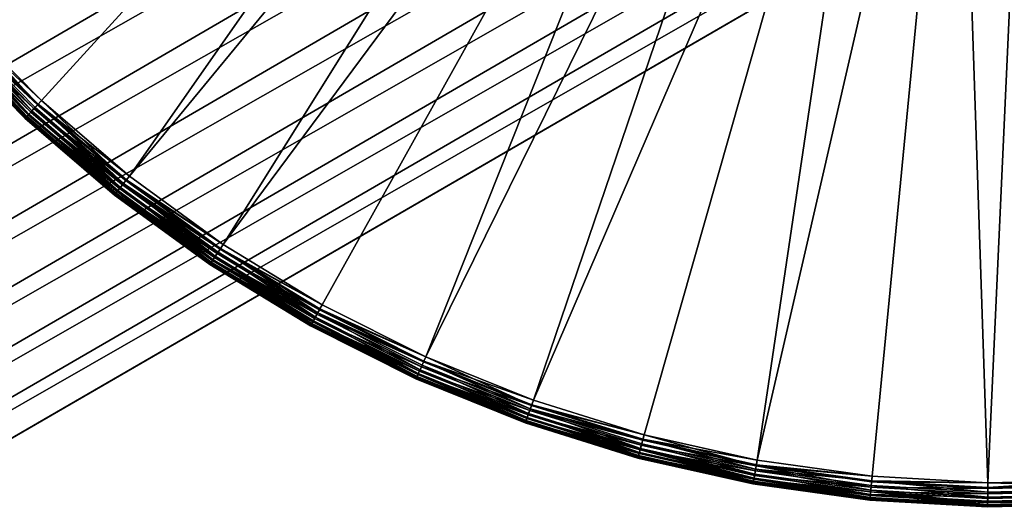
# Model space of a CAD drawing. Extents: x -284 to 284, y -250 to 250.
# Drawn here: x -126 to -122, y -196 to -194 of the extents above; entities that cross this region are included whole.
import ezdxf

# ---------------------------------------------------------------- set-up
doc = ezdxf.new("R2010")
doc.units = 0
doc.header["$MEASUREMENT"] = 0

msp = doc.modelspace()

# ---------------------------------------------------------------- linework, layer by layer
for points in [[(-124.814445, -126.01207), (-177.864777, -124.980194), (-218.677109, -206.900726)], [(-124.814445, -126.01207, -1.5), (-218.677109, -206.900726, -1.5), (-177.864777, -124.980194, -1.5)], [(-124.814445, -126.01207), (-218.677109, -206.900726), (-218.579086, -207.260162)], [(-124.814445, -126.01207, -1.5), (-218.579086, -207.260162, -1.5), (-218.677109, -206.900726, -1.5)], [(-124.522545, -126.12764), (-124.814445, -126.01207), (-218.579086, -207.260162)], [(-124.522545, -126.12764, -1.5), (-218.579086, -207.260162, -1.5), (-124.814445, -126.01207, -1.5)], [(-124.522545, -126.12764), (-218.579086, -207.260162), (-218.519821, -207.627975)], [(-124.522545, -126.12764, -1.5), (-218.519821, -207.627975, -1.5), (-218.579086, -207.260162, -1.5)], [(-124.218452, -126.205719), (-124.522545, -126.12764), (-218.519821, -207.627975)], [(-124.218452, -126.205719, -1.5), (-218.519821, -207.627975, -1.5), (-124.522545, -126.12764, -1.5)], [(-124.218452, -126.205719), (-218.519821, -207.627975), (-218.5, -208)], [(-124.218452, -126.205719, -1.5), (-218.5, -208, -1.5), (-218.519821, -207.627975, -1.5)], [(-123.906975, -126.245064), (-124.218452, -126.205719), (-218.5, -208)], [(-123.906975, -126.245064, -1.5), (-218.5, -208, -1.5), (-124.218452, -126.205719, -1.5)], [(-3.495039, -222.186279), (-123.281548, -126.205719), (-123.593025, -126.245064)], [(-3.495039, -222.186279, -1.5), (-123.593025, -126.245064, -1.5), (-123.281548, -126.205719, -1.5)], [(-96.718452, -126.205719), (-123.281548, -126.205719), (-3.495039, -222.186279)], [(-96.718452, -126.205719, -1.5), (-3.495039, -222.186279, -1.5), (-123.281548, -126.205719, -1.5)], [(-123.593025, -126.245064), (-218.519821, -208.372025), (-218.579086, -208.739838)], [(-3.455439, -222.556717), (-123.593025, -126.245064), (-218.579086, -208.739838)], [(-123.593025, -126.245064, -1.5), (-218.579086, -208.739838, -1.5), (-218.519821, -208.372025, -1.5)], [(-3.455439, -222.556717, -1.5), (-218.579086, -208.739838, -1.5), (-123.593025, -126.245064, -1.5)], [(-123.906975, -126.245064), (-218.5, -208), (-218.519821, -208.372025)], [(-123.593025, -126.245064), (-123.906975, -126.245064), (-218.519821, -208.372025)], [(-123.906975, -126.245064, -1.5), (-218.519821, -208.372025, -1.5), (-218.5, -208, -1.5)], [(-123.593025, -126.245064, -1.5), (-218.519821, -208.372025, -1.5), (-123.906975, -126.245064, -1.5)], [(-3.495039, -222.186279), (-123.593025, -126.245064), (-3.455439, -222.556717)], [(-3.495039, -222.186279, -1.5), (-3.455439, -222.556717, -1.5), (-123.593025, -126.245064, -1.5)], [(-152.800003, -153, -1.5), (-136.11554, -195.269485, -1.5), (-110.330376, -180.304962, -1.5)], [(-152.800003, -153, -2.5), (-110.330376, -180.304962, -2.5), (-136.11554, -195.269485, -2.5)], [(-136.11554, -195.269485, -1.5), (-110.463417, -180.626129, -1.5), (-110.330376, -180.304962, -1.5)], [(-136.11554, -195.269485, -2.5), (-110.330376, -180.304962, -2.5), (-110.463417, -180.626129, -2.5)], [(-136.11554, -195.269485, -1.5), (-135.772812, -195.327728, -1.5), (-110.463417, -180.626129, -1.5)], [(-136.11554, -195.269485, -2.5), (-110.463417, -180.626129, -2.5), (-135.772812, -195.327728, -2.5)], [(-135.772812, -195.327728, -1.5), (-110.559654, -180.96019, -1.5), (-110.463417, -180.626129, -1.5)], [(-135.772812, -195.327728, -2.5), (-110.463417, -180.626129, -2.5), (-110.559654, -180.96019, -2.5)], [(-135.772812, -195.327728, -1.5), (-135.438766, -195.423965, -1.5), (-110.559654, -180.96019, -1.5)], [(-135.772812, -195.327728, -2.5), (-110.559654, -180.96019, -2.5), (-135.438766, -195.423965, -2.5)], [(-135.438766, -195.423965, -1.5), (-110.617882, -181.302917, -1.5), (-110.559654, -180.96019, -1.5)], [(-135.438766, -195.423965, -2.5), (-110.559654, -180.96019, -2.5), (-110.617882, -181.302917, -2.5)], [(-135.438766, -195.423965, -1.5), (-135.117584, -195.556992, -1.5), (-110.617882, -181.302917, -1.5)], [(-135.438766, -195.423965, -2.5), (-110.617882, -181.302917, -2.5), (-135.117584, -195.556992, -2.5)], [(-135.117584, -195.556992, -1.5), (-110.637375, -181.649994, -1.5), (-110.617882, -181.302917, -1.5)], [(-135.117584, -195.556992, -2.5), (-110.617882, -181.302917, -2.5), (-110.637375, -181.649994, -2.5)], [(-135.117584, -195.556992, -1.5), (-134.813324, -195.725159, -1.5), (-110.637375, -181.649994, -1.5)], [(-135.117584, -195.556992, -2.5), (-110.637375, -181.649994, -2.5), (-134.813324, -195.725159, -2.5)], [(-134.813324, -195.725159, -1.5), (-110.617882, -181.997086, -1.5), (-110.637375, -181.649994, -1.5)], [(-134.813324, -195.725159, -2.5), (-110.637375, -181.649994, -2.5), (-110.617882, -181.997086, -2.5)], [(-134.813324, -195.725159, -1.5), (-134.5298, -195.926315, -1.5), (-110.617882, -181.997086, -1.5)], [(-134.813324, -195.725159, -2.5), (-110.617882, -181.997086, -2.5), (-134.5298, -195.926315, -2.5)], [(-134.5298, -195.926315, -1.5), (-110.559654, -182.339813, -1.5), (-110.617882, -181.997086, -1.5)], [(-134.5298, -195.926315, -2.5), (-110.617882, -181.997086, -2.5), (-110.559654, -182.339813, -2.5)], [(-134.5298, -195.926315, -1.5), (-134.270599, -196.157974, -1.5), (-110.559654, -182.339813, -1.5)], [(-134.5298, -195.926315, -2.5), (-110.559654, -182.339813, -2.5), (-134.270599, -196.157974, -2.5)], [(-134.270599, -196.157974, -1.5), (-110.463417, -182.673859, -1.5), (-110.559654, -182.339813, -1.5)], [(-134.270599, -196.157974, -2.5), (-110.559654, -182.339813, -2.5), (-110.463417, -182.673859, -2.5)], [(-134.270599, -196.157974, -1.5), (-134.03894, -196.417175, -1.5), (-110.463417, -182.673859, -1.5)], [(-134.270599, -196.157974, -2.5), (-110.463417, -182.673859, -2.5), (-134.03894, -196.417175, -2.5)], [(-134.03894, -196.417175, -1.5), (-110.330376, -182.995041, -1.5), (-110.463417, -182.673859, -1.5)], [(-134.03894, -196.417175, -2.5), (-110.463417, -182.673859, -2.5), (-110.330376, -182.995041, -2.5)], [(-134.03894, -196.417175, -1.5), (-133.837784, -196.700699, -1.5), (-110.330376, -182.995041, -1.5)], [(-134.03894, -196.417175, -2.5), (-110.330376, -182.995041, -2.5), (-133.837784, -196.700699, -2.5)], [(-133.837784, -196.700699, -1.5), (-110.162224, -183.299301, -1.5), (-110.330376, -182.995041, -1.5)], [(-133.837784, -196.700699, -2.5), (-110.330376, -182.995041, -2.5), (-110.162224, -183.299301, -2.5)], [(-133.837784, -196.700699, -1.5), (-133.669617, -197.004959, -1.5), (-110.162224, -183.299301, -1.5)], [(-133.837784, -196.700699, -2.5), (-110.162224, -183.299301, -2.5), (-133.669617, -197.004959, -2.5)], [(-133.669617, -197.004959, -1.5), (-109.961052, -183.582825, -1.5), (-110.162224, -183.299301, -1.5)], [(-133.669617, -197.004959, -2.5), (-110.162224, -183.299301, -2.5), (-109.961052, -183.582825, -2.5)], [(-133.669617, -197.004959, -1.5), (-133.536591, -197.326141, -1.5), (-109.961052, -183.582825, -1.5)], [(-133.669617, -197.004959, -2.5), (-109.961052, -183.582825, -2.5), (-133.536591, -197.326141, -2.5)], [(-133.536591, -197.326141, -1.5), (-109.729408, -183.842026, -1.5), (-109.961052, -183.582825, -1.5)], [(-133.536591, -197.326141, -2.5), (-109.961052, -183.582825, -2.5), (-109.729408, -183.842026, -2.5)], [(-133.536591, -197.326141, -1.5), (-133.440353, -197.660187, -1.5), (-109.729408, -183.842026, -1.5)], [(-133.536591, -197.326141, -2.5), (-109.729408, -183.842026, -2.5), (-133.440353, -197.660187, -2.5)], [(-133.440353, -197.660187, -1.5), (-109.470192, -184.073685, -1.5), (-109.729408, -183.842026, -1.5)], [(-133.440353, -197.660187, -2.5), (-109.729408, -183.842026, -2.5), (-109.470192, -184.073685, -2.5)], [(-133.440353, -197.660187, -1.5), (-133.382111, -198.002914, -1.5), (-109.470192, -184.073685, -1.5)], [(-133.440353, -197.660187, -2.5), (-109.470192, -184.073685, -2.5), (-133.382111, -198.002914, -2.5)], [(-133.382111, -198.002914, -1.5), (-109.186676, -184.274841, -1.5), (-109.470192, -184.073685, -1.5)], [(-133.382111, -198.002914, -2.5), (-109.470192, -184.073685, -2.5), (-109.186676, -184.274841, -2.5)], [(-133.382111, -198.002914, -1.5), (-133.362625, -198.350006, -1.5), (-109.186676, -184.274841, -1.5)], [(-133.382111, -198.002914, -2.5), (-109.186676, -184.274841, -2.5), (-133.362625, -198.350006, -2.5)], [(-133.362625, -198.350006, -1.5), (-108.882416, -184.443008, -1.5), (-109.186676, -184.274841, -1.5)], [(-133.362625, -198.350006, -2.5), (-109.186676, -184.274841, -2.5), (-108.882416, -184.443008, -2.5)], [(-133.382111, -198.697083, -1.5), (-108.561241, -184.576035, -1.5), (-108.882416, -184.443008, -1.5)], [(-133.362625, -198.350006, -1.5), (-133.382111, -198.697083, -1.5), (-108.882416, -184.443008, -1.5)], [(-133.382111, -198.697083, -2.5), (-108.882416, -184.443008, -2.5), (-108.561241, -184.576035, -2.5)], [(-133.362625, -198.350006, -2.5), (-108.882416, -184.443008, -2.5), (-133.382111, -198.697083, -2.5)], [(-133.440353, -199.03981, -1.5), (-108.227188, -184.672272, -1.5), (-108.561241, -184.576035, -1.5)], [(-133.382111, -198.697083, -1.5), (-133.440353, -199.03981, -1.5), (-108.561241, -184.576035, -1.5)], [(-133.440353, -199.03981, -2.5), (-108.561241, -184.576035, -2.5), (-108.227188, -184.672272, -2.5)], [(-133.382111, -198.697083, -2.5), (-108.561241, -184.576035, -2.5), (-133.440353, -199.03981, -2.5)], [(-133.536591, -199.373871, -1.5), (-107.884468, -184.730515, -1.5), (-108.227188, -184.672272, -1.5)], [(-133.440353, -199.03981, -1.5), (-133.536591, -199.373871, -1.5), (-108.227188, -184.672272, -1.5)], [(-133.536591, -199.373871, -2.5), (-108.227188, -184.672272, -2.5), (-107.884468, -184.730515, -2.5)], [(-133.440353, -199.03981, -2.5), (-108.227188, -184.672272, -2.5), (-133.536591, -199.373871, -2.5)], [(-134.03894, -200.282822, -1.5), (-77.493958, -193.127319, -1.5), (-107.190285, -184.730515, -1.5)], [(-133.837784, -199.999298, -1.5), (-134.03894, -200.282822, -1.5), (-107.190285, -184.730515, -1.5)], [(-134.03894, -200.282822, -2.5), (-107.190285, -184.730515, -2.5), (-77.493958, -193.127319, -2.5)], [(-133.837784, -199.999298, -2.5), (-107.190285, -184.730515, -2.5), (-134.03894, -200.282822, -2.5)], [(-133.837784, -199.999298, -1.5), (-107.190285, -184.730515, -1.5), (-107.537376, -184.75, -1.5)], [(-133.837784, -199.999298, -2.5), (-107.537376, -184.75, -2.5), (-107.190285, -184.730515, -2.5)], [(-133.669617, -199.695038, -1.5), (-133.837784, -199.999298, -1.5), (-107.537376, -184.75, -1.5)], [(-133.669617, -199.695038, -2.5), (-107.537376, -184.75, -2.5), (-133.837784, -199.999298, -2.5)], [(-133.669617, -199.695038, -1.5), (-107.537376, -184.75, -1.5), (-107.884468, -184.730515, -1.5)], [(-133.536591, -199.373871, -1.5), (-133.669617, -199.695038, -1.5), (-107.884468, -184.730515, -1.5)], [(-133.669617, -199.695038, -2.5), (-107.884468, -184.730515, -2.5), (-107.537376, -184.75, -2.5)], [(-133.536591, -199.373871, -2.5), (-107.884468, -184.730515, -2.5), (-133.669617, -199.695038, -2.5)], [(-123.531853, -191.579056, -7.8), (-126.026527, -194.312439, -7.8), (-126.364632, -193.969894, -7.8)], [(-123.531853, -191.579056, -7), (-126.364632, -193.969894, -7), (-126.026527, -194.312439, -7)], [(-123.531853, -191.579056, -7.8), (-125.661621, -194.626282, -7.8), (-126.026527, -194.312439, -7.8)], [(-123.531853, -191.579056, -7), (-126.026527, -194.312439, -7), (-125.661621, -194.626282, -7)], [(-123.307716, -191.76915, -7.8), (-125.661621, -194.626282, -7.8), (-123.531853, -191.579056, -7.8)], [(-123.307716, -191.76915, -7), (-123.531853, -191.579056, -7), (-125.661621, -194.626282, -7)], [(-123.307716, -191.76915, -7.8), (-125.272354, -194.909348, -7.8), (-125.661621, -194.626282, -7.8)], [(-123.307716, -191.76915, -7), (-125.661621, -194.626282, -7), (-125.272354, -194.909348, -7)], [(-123.060242, -191.927658, -7.8), (-125.272354, -194.909348, -7.8), (-123.307716, -191.76915, -7.8)], [(-123.060242, -191.927658, -7), (-123.307716, -191.76915, -7), (-125.272354, -194.909348, -7)], [(-123.060242, -191.927658, -7.8), (-124.861305, -195.159744, -7.8), (-125.272354, -194.909348, -7.8)], [(-123.060242, -191.927658, -7), (-125.272354, -194.909348, -7), (-124.861305, -195.159744, -7)], [(-123.060242, -191.927658, -7.8), (-124.431221, -195.375793, -7.8), (-124.861305, -195.159744, -7.8)], [(-123.060242, -191.927658, -7), (-124.861305, -195.159744, -7), (-124.431221, -195.375793, -7)], [(-122.793846, -192.051773, -7.8), (-124.431221, -195.375793, -7.8), (-123.060242, -191.927658, -7.8)], [(-122.793846, -192.051773, -7), (-123.060242, -191.927658, -7), (-124.431221, -195.375793, -7)], [(-122.793846, -192.051773, -7.8), (-123.984955, -195.556076, -7.8), (-124.431221, -195.375793, -7.8)], [(-122.793846, -192.051773, -7), (-124.431221, -195.375793, -7), (-123.984955, -195.556076, -7)], [(-122.51329, -192.139282, -7.8), (-123.984955, -195.556076, -7.8), (-122.793846, -192.051773, -7.8)], [(-122.51329, -192.139282, -7), (-122.793846, -192.051773, -7), (-123.984955, -195.556076, -7)], [(-122.51329, -192.139282, -7.8), (-123.525475, -195.699371, -7.8), (-123.984955, -195.556076, -7.8)], [(-122.51329, -192.139282, -7), (-123.984955, -195.556076, -7), (-123.525475, -195.699371, -7)], [(-122.51329, -192.139282, -7.8), (-123.055847, -195.804749, -7.8), (-123.525475, -195.699371, -7.8)], [(-122.51329, -192.139282, -7), (-123.525475, -195.699371, -7), (-123.055847, -195.804749, -7)], [(-122.223572, -192.188614, -7.8), (-123.055847, -195.804749, -7.8), (-122.51329, -192.139282, -7.8)], [(-122.223572, -192.188614, -7), (-122.51329, -192.139282, -7), (-123.055847, -195.804749, -7)], [(-122.223572, -192.188614, -7.8), (-122.579193, -195.871506, -7.8), (-123.055847, -195.804749, -7.8)], [(-122.223572, -192.188614, -7), (-123.055847, -195.804749, -7), (-122.579193, -195.871506, -7)], [(-122.223572, -192.188614, -7.8), (-122.098686, -195.89917, -7.8), (-122.579193, -195.871506, -7.8)], [(-122.223572, -192.188614, -7), (-122.579193, -195.871506, -7), (-122.098686, -195.89917, -7)], [(-121.929863, -192.198883, -7.8), (-122.098686, -195.89917, -7.8), (-122.223572, -192.188614, -7.8)], [(-121.929863, -192.198883, -7), (-122.223572, -192.188614, -7), (-122.098686, -195.89917, -7)], [(-121.929863, -192.198883, -7.8), (-121.617523, -195.887589, -7.8), (-122.098686, -195.89917, -7.8)], [(-121.929863, -192.198883, -7), (-122.098686, -195.89917, -7), (-121.617523, -195.887589, -7)], [(-134.03894, -200.282822, -1.5), (-77.170181, -193.360107, -1.5), (-77.493958, -193.127319, -1.5)], [(-134.03894, -200.282822, -2.5), (-77.493958, -193.127319, -2.5), (-77.170181, -193.360107, -2.5)], [(-134.270599, -200.542038, -1.5), (-76.824844, -193.559494, -1.5), (-77.170181, -193.360107, -1.5)], [(-134.03894, -200.282822, -1.5), (-134.270599, -200.542038, -1.5), (-77.170181, -193.360107, -1.5)], [(-134.270599, -200.542038, -2.5), (-77.170181, -193.360107, -2.5), (-76.824844, -193.559494, -2.5)], [(-134.03894, -200.282822, -2.5), (-77.170181, -193.360107, -2.5), (-134.270599, -200.542038, -2.5)], [(-152.800003, -235, -1.5), (-76.461365, -193.723495, -1.5), (-76.824844, -193.559494, -1.5)], [(-134.5298, -200.773682, -1.5), (-152.800003, -235, -1.5), (-76.824844, -193.559494, -1.5)], [(-152.800003, -235, -2.5), (-76.824844, -193.559494, -2.5), (-76.461365, -193.723495, -2.5)], [(-134.5298, -200.773682, -2.5), (-76.824844, -193.559494, -2.5), (-152.800003, -235, -2.5)], [(-134.5298, -200.773682, -1.5), (-76.824844, -193.559494, -1.5), (-134.270599, -200.542038, -1.5)], [(-134.5298, -200.773682, -2.5), (-134.270599, -200.542038, -2.5), (-76.824844, -193.559494, -2.5)], [(-152.800003, -235, -1.5), (-76.083359, -193.850494, -1.5), (-76.461365, -193.723495, -1.5)], [(-152.800003, -235, -2.5), (-76.461365, -193.723495, -2.5), (-76.083359, -193.850494, -2.5)], [(-152.800003, -235, -1.5), (-75.694595, -193.939224, -1.5), (-76.083359, -193.850494, -1.5)], [(-152.800003, -235, -2.5), (-76.083359, -193.850494, -2.5), (-75.694595, -193.939224, -2.5)], [(-152.800003, -235, -1.5), (-75.29892, -193.988815, -1.5), (-75.694595, -193.939224, -1.5)], [(-152.800003, -235, -2.5), (-75.694595, -193.939224, -2.5), (-75.29892, -193.988815, -2.5)], [(-152.800003, -235, -1.5), (-74.900276, -193.998764, -1.5), (-75.29892, -193.988815, -1.5)], [(-152.800003, -235, -2.5), (-75.29892, -193.988815, -2.5), (-74.900276, -193.998764, -2.5)], [(-126.392937, -193.995636, -7.792388), (-126.066635, -194.355392, -7.780902), (-126.408112, -194.00943, -7.780902)], [(-126.398216, -194.000427, -7.0109), (-126.042458, -194.329498, -7.002763), (-126.381897, -193.985596, -7.002763)], [(-126.379059, -193.983017, -7.798079), (-126.039841, -194.326691, -7.798079), (-126.392937, -193.995636, -7.792388)], [(-126.392937, -193.995636, -7.792388), (-126.052643, -194.340408, -7.792388), (-126.066635, -194.355392, -7.780902)], [(-126.392937, -193.995636, -7.792388), (-126.039841, -194.326691, -7.798079), (-126.052643, -194.340408, -7.792388)], [(-126.381897, -193.985596, -7.002763), (-126.042458, -194.329498, -7.002763), (-126.364632, -193.969894, -7)], [(-126.379059, -193.983017, -7.798079), (-126.364632, -193.969894, -7.8), (-126.026527, -194.312439, -7.8)], [(-126.379059, -193.983017, -7.798079), (-126.026527, -194.312439, -7.8), (-126.039841, -194.326691, -7.798079)], [(-126.042458, -194.329498, -7.002763), (-126.026527, -194.312439, -7), (-126.364632, -193.969894, -7)], [(-152.800003, -235, -1.5), (-3.874404, -225.316467, -1.5), (-74.900276, -193.998764, -1.5)], [(-152.800003, -235, -2.5), (-74.900276, -193.998764, -2.5), (-3.874404, -225.316467, -2.5)], [(-126.436562, -194.035309, -7.723344), (-126.094772, -194.385529, -7.7), (-126.438606, -194.03717, -7.7)], [(-126.437187, -194.035873, -7.080491), (-126.438606, -194.03717, -7.1), (-126.094772, -194.385529, -7.1)], [(-126.438606, -194.03717, -7.7), (-126.094772, -194.385529, -7.7), (-126.094772, -194.385529, -7.1)], [(-126.438606, -194.03717, -7.7), (-126.094772, -194.385529, -7.1), (-126.438606, -194.03717, -7.1)], [(-126.437187, -194.035873, -7.080491), (-126.089577, -194.379959, -7.061732), (-126.432976, -194.032059, -7.061732)], [(-126.437187, -194.035873, -7.080491), (-126.09346, -194.384125, -7.080491), (-126.089577, -194.379959, -7.061732)], [(-126.437187, -194.035873, -7.080491), (-126.094772, -194.385529, -7.1), (-126.09346, -194.384125, -7.080491)], [(-126.430542, -194.029846, -7.745399), (-126.092888, -194.383514, -7.723344), (-126.436562, -194.035309, -7.723344)], [(-126.436562, -194.035309, -7.723344), (-126.092888, -194.383514, -7.723344), (-126.094772, -194.385529, -7.7)], [(-126.432976, -194.032059, -7.061732), (-126.089577, -194.379959, -7.061732), (-126.424477, -194.024323, -7.041222)], [(-126.420883, -194.021057, -7.764945), (-126.087334, -194.377563, -7.745399), (-126.430542, -194.029846, -7.745399)], [(-126.430542, -194.029846, -7.745399), (-126.087334, -194.377563, -7.745399), (-126.092888, -194.383514, -7.723344)], [(-126.424477, -194.024323, -7.041222), (-126.070847, -194.359909, -7.02396), (-126.412674, -194.01358, -7.02396)], [(-126.424477, -194.024323, -7.041222), (-126.081734, -194.371567, -7.041222), (-126.070847, -194.359909, -7.02396)], [(-126.424477, -194.024323, -7.041222), (-126.089577, -194.379959, -7.061732), (-126.081734, -194.371567, -7.041222)], [(-126.408112, -194.00943, -7.780902), (-126.078423, -194.368011, -7.764945), (-126.420883, -194.021057, -7.764945)], [(-126.420883, -194.021057, -7.764945), (-126.078423, -194.368011, -7.764945), (-126.087334, -194.377563, -7.745399)], [(-126.412674, -194.01358, -7.02396), (-126.05751, -194.345612, -7.0109), (-126.398216, -194.000427, -7.0109)], [(-126.412674, -194.01358, -7.02396), (-126.070847, -194.359909, -7.02396), (-126.05751, -194.345612, -7.0109)], [(-126.408112, -194.00943, -7.780902), (-126.066635, -194.355392, -7.780902), (-126.078423, -194.368011, -7.764945)], [(-126.398216, -194.000427, -7.0109), (-126.05751, -194.345612, -7.0109), (-126.042458, -194.329498, -7.002763)], [(-126.042458, -194.329498, -7.002763), (-125.676109, -194.644592, -7.002763), (-126.026527, -194.312439, -7)], [(-126.039841, -194.326691, -7.798079), (-126.026527, -194.312439, -7.8), (-125.661621, -194.626282, -7.8)], [(-125.676109, -194.644592, -7.002763), (-125.661621, -194.626282, -7), (-126.026527, -194.312439, -7)], [(-126.081734, -194.371567, -7.041222), (-125.701927, -194.677216, -7.02396), (-126.070847, -194.359909, -7.02396)], [(-126.066635, -194.355392, -7.780902), (-125.708817, -194.685913, -7.764945), (-126.078423, -194.368011, -7.764945)], [(-126.070847, -194.359909, -7.02396), (-125.689796, -194.66188, -7.0109), (-126.05751, -194.345612, -7.0109)], [(-126.070847, -194.359909, -7.02396), (-125.701927, -194.677216, -7.02396), (-125.689796, -194.66188, -7.0109)], [(-126.052643, -194.340408, -7.792388), (-125.698105, -194.672379, -7.780902), (-126.066635, -194.355392, -7.780902)], [(-126.066635, -194.355392, -7.780902), (-125.698105, -194.672379, -7.780902), (-125.708817, -194.685913, -7.764945)], [(-126.05751, -194.345612, -7.0109), (-125.676109, -194.644592, -7.002763), (-126.042458, -194.329498, -7.002763)], [(-126.05751, -194.345612, -7.0109), (-125.689796, -194.66188, -7.0109), (-125.676109, -194.644592, -7.002763)], [(-126.039841, -194.326691, -7.798079), (-125.685371, -194.656296, -7.792388), (-126.052643, -194.340408, -7.792388)], [(-126.052643, -194.340408, -7.792388), (-125.685371, -194.656296, -7.792388), (-125.698105, -194.672379, -7.780902)], [(-126.039841, -194.326691, -7.798079), (-125.661621, -194.626282, -7.8), (-125.673729, -194.641586, -7.798079)], [(-126.039841, -194.326691, -7.798079), (-125.673729, -194.641586, -7.798079), (-125.685371, -194.656296, -7.792388)], [(-126.092888, -194.383514, -7.723344), (-125.72197, -194.70253, -7.723344), (-126.094772, -194.385529, -7.7)], [(-126.09346, -194.384125, -7.080491), (-126.094772, -194.385529, -7.1), (-125.723686, -194.704697, -7.1)], [(-126.094772, -194.385529, -7.7), (-125.723686, -194.704697, -7.7), (-125.723686, -194.704697, -7.1)], [(-126.094772, -194.385529, -7.7), (-125.723686, -194.704697, -7.1), (-126.094772, -194.385529, -7.1)], [(-125.72197, -194.70253, -7.723344), (-125.723686, -194.704697, -7.7), (-126.094772, -194.385529, -7.7)], [(-126.09346, -194.384125, -7.080491), (-125.718964, -194.69873, -7.061732), (-126.089577, -194.379959, -7.061732)], [(-126.09346, -194.384125, -7.080491), (-125.723686, -194.704697, -7.1), (-125.722488, -194.703186, -7.080491)], [(-126.09346, -194.384125, -7.080491), (-125.722488, -194.703186, -7.080491), (-125.718964, -194.69873, -7.061732)], [(-126.087334, -194.377563, -7.745399), (-125.72197, -194.70253, -7.723344), (-126.092888, -194.383514, -7.723344)], [(-126.089577, -194.379959, -7.061732), (-125.71183, -194.689728, -7.041222), (-126.081734, -194.371567, -7.041222)], [(-126.089577, -194.379959, -7.061732), (-125.718964, -194.69873, -7.061732), (-125.71183, -194.689728, -7.041222)], [(-126.078423, -194.368011, -7.764945), (-125.716919, -194.696152, -7.745399), (-126.087334, -194.377563, -7.745399)], [(-126.087334, -194.377563, -7.745399), (-125.716919, -194.696152, -7.745399), (-125.72197, -194.70253, -7.723344)], [(-126.081734, -194.371567, -7.041222), (-125.71183, -194.689728, -7.041222), (-125.701927, -194.677216, -7.02396)], [(-126.078423, -194.368011, -7.764945), (-125.708817, -194.685913, -7.764945), (-125.716919, -194.696152, -7.745399)], [(-125.689796, -194.66188, -7.0109), (-125.285301, -194.928772, -7.002763), (-125.676109, -194.644592, -7.002763)], [(-125.673729, -194.641586, -7.798079), (-125.283173, -194.925583, -7.798079), (-125.685371, -194.656296, -7.792388)], [(-125.676109, -194.644592, -7.002763), (-125.272354, -194.909348, -7), (-125.661621, -194.626282, -7)], [(-125.676109, -194.644592, -7.002763), (-125.285301, -194.928772, -7.002763), (-125.272354, -194.909348, -7)], [(-125.673729, -194.641586, -7.798079), (-125.661621, -194.626282, -7.8), (-125.272354, -194.909348, -7.8)], [(-125.673729, -194.641586, -7.798079), (-125.272354, -194.909348, -7.8), (-125.283173, -194.925583, -7.798079)], [(-125.718964, -194.69873, -7.061732), (-125.323593, -194.986221, -7.061732), (-125.71183, -194.689728, -7.041222)], [(-125.708817, -194.685913, -7.764945), (-125.32177, -194.98349, -7.745399), (-125.716919, -194.696152, -7.745399)], [(-125.71183, -194.689728, -7.041222), (-125.308372, -194.963394, -7.02396), (-125.701927, -194.677216, -7.02396)], [(-125.71183, -194.689728, -7.041222), (-125.317223, -194.976669, -7.041222), (-125.308372, -194.963394, -7.02396)], [(-125.71183, -194.689728, -7.041222), (-125.323593, -194.986221, -7.061732), (-125.317223, -194.976669, -7.041222)], [(-125.698105, -194.672379, -7.780902), (-125.314529, -194.972626, -7.764945), (-125.708817, -194.685913, -7.764945)], [(-125.708817, -194.685913, -7.764945), (-125.314529, -194.972626, -7.764945), (-125.32177, -194.98349, -7.745399)], [(-125.701927, -194.677216, -7.02396), (-125.297531, -194.947128, -7.0109), (-125.689796, -194.66188, -7.0109)], [(-125.701927, -194.677216, -7.02396), (-125.308372, -194.963394, -7.02396), (-125.297531, -194.947128, -7.0109)], [(-125.685371, -194.656296, -7.792388), (-125.304955, -194.958252, -7.780902), (-125.698105, -194.672379, -7.780902)], [(-125.698105, -194.672379, -7.780902), (-125.304955, -194.958252, -7.780902), (-125.314529, -194.972626, -7.764945)], [(-125.689796, -194.66188, -7.0109), (-125.297531, -194.947128, -7.0109), (-125.285301, -194.928772, -7.002763)], [(-125.685371, -194.656296, -7.792388), (-125.293579, -194.941193, -7.792388), (-125.304955, -194.958252, -7.780902)], [(-125.685371, -194.656296, -7.792388), (-125.283173, -194.925583, -7.798079), (-125.293579, -194.941193, -7.792388)], [(-125.72197, -194.70253, -7.723344), (-125.32782, -194.992554, -7.7), (-125.723686, -194.704697, -7.7)], [(-125.722488, -194.703186, -7.080491), (-125.723686, -194.704697, -7.1), (-125.32782, -194.992554, -7.1)], [(-125.723686, -194.704697, -7.7), (-125.32782, -194.992554, -7.7), (-125.32782, -194.992554, -7.1)], [(-125.723686, -194.704697, -7.7), (-125.32782, -194.992554, -7.1), (-125.723686, -194.704697, -7.1)], [(-125.722488, -194.703186, -7.080491), (-125.323593, -194.986221, -7.061732), (-125.718964, -194.69873, -7.061732)], [(-125.722488, -194.703186, -7.080491), (-125.32782, -194.992554, -7.1), (-125.326752, -194.990952, -7.080491)], [(-125.722488, -194.703186, -7.080491), (-125.326752, -194.990952, -7.080491), (-125.323593, -194.986221, -7.061732)], [(-125.716919, -194.696152, -7.745399), (-125.326286, -194.990265, -7.723344), (-125.72197, -194.70253, -7.723344)], [(-125.72197, -194.70253, -7.723344), (-125.326286, -194.990265, -7.723344), (-125.32782, -194.992554, -7.7)], [(-125.716919, -194.696152, -7.745399), (-125.32177, -194.98349, -7.745399), (-125.326286, -194.990265, -7.723344)], [(-125.297531, -194.947128, -7.0109), (-124.872627, -195.180161, -7.002763), (-125.285301, -194.928772, -7.002763)], [(-125.283173, -194.925583, -7.798079), (-124.879868, -195.193207, -7.792388), (-125.293579, -194.941193, -7.792388)], [(-125.285301, -194.928772, -7.002763), (-124.861305, -195.159744, -7), (-125.272354, -194.909348, -7)], [(-125.285301, -194.928772, -7.002763), (-124.872627, -195.180161, -7.002763), (-124.861305, -195.159744, -7)], [(-125.283173, -194.925583, -7.798079), (-125.272354, -194.909348, -7.8), (-124.861305, -195.159744, -7.8)], [(-125.283173, -194.925583, -7.798079), (-124.861305, -195.159744, -7.8), (-124.870773, -195.176804, -7.798079)], [(-125.283173, -194.925583, -7.798079), (-124.870773, -195.176804, -7.798079), (-124.879868, -195.193207, -7.792388)], [(-125.323593, -194.986221, -7.061732), (-124.900543, -195.230484, -7.041222), (-125.317223, -194.976669, -7.041222)], [(-125.314529, -194.972626, -7.764945), (-124.904518, -195.237656, -7.745399), (-125.32177, -194.98349, -7.745399)], [(-125.317223, -194.976669, -7.041222), (-124.892807, -195.216537, -7.02396), (-125.308372, -194.963394, -7.02396)], [(-125.317223, -194.976669, -7.041222), (-124.900543, -195.230484, -7.041222), (-124.892807, -195.216537, -7.02396)], [(-125.304955, -194.958252, -7.780902), (-124.889816, -195.211136, -7.780902), (-125.314529, -194.972626, -7.764945)], [(-125.314529, -194.972626, -7.764945), (-124.898186, -195.226242, -7.764945), (-124.904518, -195.237656, -7.745399)], [(-125.314529, -194.972626, -7.764945), (-124.889816, -195.211136, -7.780902), (-124.898186, -195.226242, -7.764945)], [(-125.308372, -194.963394, -7.02396), (-124.883324, -195.199448, -7.0109), (-125.297531, -194.947128, -7.0109)], [(-125.308372, -194.963394, -7.02396), (-124.892807, -195.216537, -7.02396), (-124.883324, -195.199448, -7.0109)], [(-125.293579, -194.941193, -7.792388), (-124.889816, -195.211136, -7.780902), (-125.304955, -194.958252, -7.780902)], [(-125.297531, -194.947128, -7.0109), (-124.883324, -195.199448, -7.0109), (-124.872627, -195.180161, -7.002763)], [(-125.293579, -194.941193, -7.792388), (-124.879868, -195.193207, -7.792388), (-124.889816, -195.211136, -7.780902)], [(-125.326286, -194.990265, -7.723344), (-124.909805, -195.247192, -7.7), (-125.32782, -194.992554, -7.7)], [(-125.326752, -194.990952, -7.080491), (-125.32782, -194.992554, -7.1), (-124.909805, -195.247192, -7.1)], [(-125.32782, -194.992554, -7.7), (-124.909805, -195.247192, -7.7), (-124.909805, -195.247192, -7.1)], [(-125.32782, -194.992554, -7.7), (-124.909805, -195.247192, -7.1), (-125.32782, -194.992554, -7.1)], [(-125.326752, -194.990952, -7.080491), (-124.906113, -195.24054, -7.061732), (-125.323593, -194.986221, -7.061732)], [(-125.326752, -194.990952, -7.080491), (-124.909805, -195.247192, -7.1), (-124.908875, -195.245514, -7.080491)], [(-125.326752, -194.990952, -7.080491), (-124.908875, -195.245514, -7.080491), (-124.906113, -195.24054, -7.061732)], [(-125.32177, -194.98349, -7.745399), (-124.908463, -195.244781, -7.723344), (-125.326286, -194.990265, -7.723344)], [(-125.326286, -194.990265, -7.723344), (-124.908463, -195.244781, -7.723344), (-124.909805, -195.247192, -7.7)], [(-125.323593, -194.986221, -7.061732), (-124.906113, -195.24054, -7.061732), (-124.900543, -195.230484, -7.041222)], [(-125.32177, -194.98349, -7.745399), (-124.904518, -195.237656, -7.745399), (-124.908463, -195.244781, -7.723344)], [(-124.883324, -195.199448, -7.0109), (-124.440842, -195.397064, -7.002763), (-124.872627, -195.180161, -7.002763)], [(-124.870773, -195.176804, -7.798079), (-124.439262, -195.39357, -7.798079), (-124.879868, -195.193207, -7.792388)], [(-124.872627, -195.180161, -7.002763), (-124.431221, -195.375793, -7), (-124.861305, -195.159744, -7)], [(-124.872627, -195.180161, -7.002763), (-124.440842, -195.397064, -7.002763), (-124.431221, -195.375793, -7)], [(-124.870773, -195.176804, -7.798079), (-124.861305, -195.159744, -7.8), (-124.431221, -195.375793, -7.8)], [(-124.870773, -195.176804, -7.798079), (-124.431221, -195.375793, -7.8), (-124.439262, -195.39357, -7.798079)], [(-124.900543, -195.230484, -7.041222), (-124.457985, -195.434967, -7.02396), (-124.892807, -195.216537, -7.02396)], [(-124.889816, -195.211136, -7.780902), (-124.462555, -195.445084, -7.764945), (-124.898186, -195.226242, -7.764945)], [(-124.892807, -195.216537, -7.02396), (-124.449928, -195.41716, -7.0109), (-124.883324, -195.199448, -7.0109)], [(-124.892807, -195.216537, -7.02396), (-124.457985, -195.434967, -7.02396), (-124.449928, -195.41716, -7.0109)], [(-124.879868, -195.193207, -7.792388), (-124.455444, -195.429352, -7.780902), (-124.889816, -195.211136, -7.780902)], [(-124.889816, -195.211136, -7.780902), (-124.455444, -195.429352, -7.780902), (-124.462555, -195.445084, -7.764945)], [(-124.883324, -195.199448, -7.0109), (-124.449928, -195.41716, -7.0109), (-124.440842, -195.397064, -7.002763)], [(-124.879868, -195.193207, -7.792388), (-124.446991, -195.41066, -7.792388), (-124.455444, -195.429352, -7.780902)], [(-124.879868, -195.193207, -7.792388), (-124.439262, -195.39357, -7.798079), (-124.446991, -195.41066, -7.792388)], [(-124.908463, -195.244781, -7.723344), (-124.472427, -195.466904, -7.7), (-124.909805, -195.247192, -7.7)], [(-124.908875, -195.245514, -7.080491), (-124.909805, -195.247192, -7.1), (-124.472427, -195.466904, -7.1)], [(-124.909805, -195.247192, -7.7), (-124.472427, -195.466904, -7.7), (-124.472427, -195.466904, -7.1)], [(-124.909805, -195.247192, -7.7), (-124.472427, -195.466904, -7.1), (-124.909805, -195.247192, -7.1)], [(-124.908875, -195.245514, -7.080491), (-124.469292, -195.459976, -7.061732), (-124.906113, -195.24054, -7.061732)], [(-124.908875, -195.245514, -7.080491), (-124.471634, -195.465164, -7.080491), (-124.469292, -195.459976, -7.061732)], [(-124.908875, -195.245514, -7.080491), (-124.472427, -195.466904, -7.1), (-124.471634, -195.465164, -7.080491)], [(-124.904518, -195.237656, -7.745399), (-124.471291, -195.464386, -7.723344), (-124.908463, -195.244781, -7.723344)], [(-124.908463, -195.244781, -7.723344), (-124.471291, -195.464386, -7.723344), (-124.472427, -195.466904, -7.7)], [(-124.906113, -195.24054, -7.061732), (-124.469292, -195.459976, -7.061732), (-124.900543, -195.230484, -7.041222)], [(-124.898186, -195.226242, -7.764945), (-124.467934, -195.456985, -7.745399), (-124.904518, -195.237656, -7.745399)], [(-124.904518, -195.237656, -7.745399), (-124.467934, -195.456985, -7.745399), (-124.471291, -195.464386, -7.723344)], [(-124.900543, -195.230484, -7.041222), (-124.469292, -195.459976, -7.061732), (-124.464561, -195.449509, -7.041222)], [(-124.900543, -195.230484, -7.041222), (-124.464561, -195.449509, -7.041222), (-124.457985, -195.434967, -7.02396)], [(-124.898186, -195.226242, -7.764945), (-124.462555, -195.445084, -7.764945), (-124.467934, -195.456985, -7.745399)], [(-124.440842, -195.397064, -7.002763), (-123.992805, -195.578064, -7.002763), (-124.431221, -195.375793, -7)], [(-124.439262, -195.39357, -7.798079), (-124.431221, -195.375793, -7.8), (-123.984955, -195.556076, -7.8)], [(-123.992805, -195.578064, -7.002763), (-123.984955, -195.556076, -7), (-124.431221, -195.375793, -7)], [(-124.457985, -195.434967, -7.02396), (-124.000229, -195.598831, -7.0109), (-124.449928, -195.41716, -7.0109)], [(-124.446991, -195.41066, -7.792388), (-124.00473, -195.61142, -7.780902), (-124.455444, -195.429352, -7.780902)], [(-124.449928, -195.41716, -7.0109), (-123.992805, -195.578064, -7.002763), (-124.440842, -195.397064, -7.002763)], [(-124.449928, -195.41716, -7.0109), (-124.000229, -195.598831, -7.0109), (-123.992805, -195.578064, -7.002763)], [(-124.439262, -195.39357, -7.798079), (-123.997826, -195.592117, -7.792388), (-124.446991, -195.41066, -7.792388)], [(-124.446991, -195.41066, -7.792388), (-123.997826, -195.592117, -7.792388), (-124.00473, -195.61142, -7.780902)], [(-124.439262, -195.39357, -7.798079), (-123.991516, -195.574448, -7.798079), (-123.997826, -195.592117, -7.792388)], [(-124.439262, -195.39357, -7.798079), (-123.984955, -195.556076, -7.8), (-123.991516, -195.574448, -7.798079)], [(-124.471291, -195.464386, -7.723344), (-124.01767, -195.647644, -7.723344), (-124.472427, -195.466904, -7.7)], [(-124.471634, -195.465164, -7.080491), (-124.472427, -195.466904, -7.1), (-124.0186, -195.650238, -7.1)], [(-124.472427, -195.466904, -7.7), (-124.0186, -195.650238, -7.7), (-124.0186, -195.650238, -7.1)], [(-124.472427, -195.466904, -7.7), (-124.0186, -195.650238, -7.1), (-124.472427, -195.466904, -7.1)], [(-124.01767, -195.647644, -7.723344), (-124.0186, -195.650238, -7.7), (-124.472427, -195.466904, -7.7)], [(-124.471634, -195.465164, -7.080491), (-124.016037, -195.643082, -7.061732), (-124.469292, -195.459976, -7.061732)], [(-124.471634, -195.465164, -7.080491), (-124.017952, -195.648438, -7.080491), (-124.016037, -195.643082, -7.061732)], [(-124.471634, -195.465164, -7.080491), (-124.0186, -195.650238, -7.1), (-124.017952, -195.648438, -7.080491)], [(-124.467934, -195.456985, -7.745399), (-124.01767, -195.647644, -7.723344), (-124.471291, -195.464386, -7.723344)], [(-124.469292, -195.459976, -7.061732), (-124.016037, -195.643082, -7.061732), (-124.464561, -195.449509, -7.041222)], [(-124.462555, -195.445084, -7.764945), (-124.014931, -195.639984, -7.745399), (-124.467934, -195.456985, -7.745399)], [(-124.467934, -195.456985, -7.745399), (-124.014931, -195.639984, -7.745399), (-124.01767, -195.647644, -7.723344)], [(-124.464561, -195.449509, -7.041222), (-124.006805, -195.617233, -7.02396), (-124.457985, -195.434967, -7.02396)], [(-124.464561, -195.449509, -7.041222), (-124.012169, -195.632263, -7.041222), (-124.006805, -195.617233, -7.02396)], [(-124.464561, -195.449509, -7.041222), (-124.016037, -195.643082, -7.061732), (-124.012169, -195.632263, -7.041222)], [(-124.455444, -195.429352, -7.780902), (-124.010536, -195.627686, -7.764945), (-124.462555, -195.445084, -7.764945)], [(-124.462555, -195.445084, -7.764945), (-124.010536, -195.627686, -7.764945), (-124.014931, -195.639984, -7.745399)], [(-124.457985, -195.434967, -7.02396), (-124.006805, -195.617233, -7.02396), (-124.000229, -195.598831, -7.0109)], [(-124.455444, -195.429352, -7.780902), (-124.00473, -195.61142, -7.780902), (-124.010536, -195.627686, -7.764945)], [(-124.000229, -195.598831, -7.0109), (-123.531517, -195.721924, -7.002763), (-123.992805, -195.578064, -7.002763)], [(-123.991516, -195.574448, -7.798079), (-123.530525, -195.718231, -7.798079), (-123.997826, -195.592117, -7.792388)], [(-123.992805, -195.578064, -7.002763), (-123.525475, -195.699371, -7), (-123.984955, -195.556076, -7)], [(-123.992805, -195.578064, -7.002763), (-123.531517, -195.721924, -7.002763), (-123.525475, -195.699371, -7)], [(-123.991516, -195.574448, -7.798079), (-123.984955, -195.556076, -7.8), (-123.525475, -195.699371, -7.8)], [(-123.991516, -195.574448, -7.798079), (-123.525475, -195.699371, -7.8), (-123.530525, -195.718231, -7.798079)], [(-124.016037, -195.643082, -7.061732), (-123.546394, -195.777527, -7.041222), (-124.012169, -195.632263, -7.041222)], [(-124.010536, -195.627686, -7.764945), (-123.548515, -195.785446, -7.745399), (-124.014931, -195.639984, -7.745399)], [(-124.012169, -195.632263, -7.041222), (-123.542267, -195.762115, -7.02396), (-124.006805, -195.617233, -7.02396)], [(-124.012169, -195.632263, -7.041222), (-123.546394, -195.777527, -7.041222), (-123.542267, -195.762115, -7.02396)], [(-124.00473, -195.61142, -7.780902), (-123.545135, -195.772827, -7.764945), (-124.010536, -195.627686, -7.764945)], [(-124.010536, -195.627686, -7.764945), (-123.545135, -195.772827, -7.764945), (-123.548515, -195.785446, -7.745399)], [(-124.006805, -195.617233, -7.02396), (-123.537216, -195.74324, -7.0109), (-124.000229, -195.598831, -7.0109)], [(-124.006805, -195.617233, -7.02396), (-123.542267, -195.762115, -7.02396), (-123.537216, -195.74324, -7.0109)], [(-123.997826, -195.592117, -7.792388), (-123.540672, -195.756165, -7.780902), (-124.00473, -195.61142, -7.780902)], [(-124.00473, -195.61142, -7.780902), (-123.540672, -195.756165, -7.780902), (-123.545135, -195.772827, -7.764945)], [(-124.000229, -195.598831, -7.0109), (-123.537216, -195.74324, -7.0109), (-123.531517, -195.721924, -7.002763)], [(-123.997826, -195.592117, -7.792388), (-123.53537, -195.736343, -7.792388), (-123.540672, -195.756165, -7.780902)], [(-123.997826, -195.592117, -7.792388), (-123.530525, -195.718231, -7.798079), (-123.53537, -195.736343, -7.792388)], [(-124.01767, -195.647644, -7.723344), (-123.551331, -195.795975, -7.7), (-124.0186, -195.650238, -7.7)], [(-124.017952, -195.648438, -7.080491), (-124.0186, -195.650238, -7.1), (-123.551331, -195.795975, -7.1)], [(-124.0186, -195.650238, -7.7), (-123.551331, -195.795975, -7.7), (-123.551331, -195.795975, -7.1)], [(-124.0186, -195.650238, -7.7), (-123.551331, -195.795975, -7.1), (-124.0186, -195.650238, -7.1)], [(-124.017952, -195.648438, -7.080491), (-123.549362, -195.78862, -7.061732), (-124.016037, -195.643082, -7.061732)], [(-124.017952, -195.648438, -7.080491), (-123.550835, -195.794128, -7.080491), (-123.549362, -195.78862, -7.061732)], [(-124.017952, -195.648438, -7.080491), (-123.551331, -195.795975, -7.1), (-123.550835, -195.794128, -7.080491)], [(-124.014931, -195.639984, -7.745399), (-123.550621, -195.793304, -7.723344), (-124.01767, -195.647644, -7.723344)], [(-124.01767, -195.647644, -7.723344), (-123.550621, -195.793304, -7.723344), (-123.551331, -195.795975, -7.7)], [(-124.016037, -195.643082, -7.061732), (-123.549362, -195.78862, -7.061732), (-123.546394, -195.777527, -7.041222)], [(-124.014931, -195.639984, -7.745399), (-123.548515, -195.785446, -7.745399), (-123.550621, -195.793304, -7.723344)], [(-123.531517, -195.721924, -7.002763), (-123.060028, -195.827728, -7.002763), (-123.525475, -195.699371, -7)], [(-123.530525, -195.718231, -7.798079), (-123.525475, -195.699371, -7.8), (-123.055847, -195.804749, -7.8)], [(-123.060028, -195.827728, -7.002763), (-123.055847, -195.804749, -7), (-123.525475, -195.699371, -7)], [(-123.542267, -195.762115, -7.02396), (-123.063972, -195.849426, -7.0109), (-123.537216, -195.74324, -7.0109)], [(-123.53537, -195.736343, -7.792388), (-123.066368, -195.862579, -7.780902), (-123.540672, -195.756165, -7.780902)], [(-123.537216, -195.74324, -7.0109), (-123.060028, -195.827728, -7.002763), (-123.531517, -195.721924, -7.002763)], [(-123.537216, -195.74324, -7.0109), (-123.063972, -195.849426, -7.0109), (-123.060028, -195.827728, -7.002763)], [(-123.530525, -195.718231, -7.798079), (-123.062698, -195.842407, -7.792388), (-123.53537, -195.736343, -7.792388)], [(-123.53537, -195.736343, -7.792388), (-123.062698, -195.842407, -7.792388), (-123.066368, -195.862579, -7.780902)], [(-123.530525, -195.718231, -7.798079), (-123.055847, -195.804749, -7.8), (-123.059341, -195.823944, -7.798079)], [(-123.530525, -195.718231, -7.798079), (-123.059341, -195.823944, -7.798079), (-123.062698, -195.842407, -7.792388)], [(-123.550621, -195.793304, -7.723344), (-123.07325, -195.900421, -7.723344), (-123.551331, -195.795975, -7.7)], [(-123.550835, -195.794128, -7.080491), (-123.551331, -195.795975, -7.1), (-123.073746, -195.903137, -7.1)], [(-123.550835, -195.794128, -7.080491), (-123.07238, -195.895645, -7.061732), (-123.549362, -195.78862, -7.061732)], [(-123.550835, -195.794128, -7.080491), (-123.073746, -195.903137, -7.1), (-123.073402, -195.901245, -7.080491)], [(-123.550835, -195.794128, -7.080491), (-123.073402, -195.901245, -7.080491), (-123.07238, -195.895645, -7.061732)], [(-123.548515, -195.785446, -7.745399), (-123.07325, -195.900421, -7.723344), (-123.550621, -195.793304, -7.723344)], [(-123.549362, -195.78862, -7.061732), (-123.070328, -195.884354, -7.041222), (-123.546394, -195.777527, -7.041222)], [(-123.549362, -195.78862, -7.061732), (-123.07238, -195.895645, -7.061732), (-123.070328, -195.884354, -7.041222)], [(-123.545135, -195.772827, -7.764945), (-123.071793, -195.89241, -7.745399), (-123.548515, -195.785446, -7.745399)], [(-123.548515, -195.785446, -7.745399), (-123.071793, -195.89241, -7.745399), (-123.07325, -195.900421, -7.723344)], [(-123.546394, -195.777527, -7.041222), (-123.070328, -195.884354, -7.041222), (-123.542267, -195.762115, -7.02396)], [(-123.540672, -195.756165, -7.780902), (-123.069458, -195.879562, -7.764945), (-123.545135, -195.772827, -7.764945)], [(-123.545135, -195.772827, -7.764945), (-123.069458, -195.879562, -7.764945), (-123.071793, -195.89241, -7.745399)], [(-123.542267, -195.762115, -7.02396), (-123.067474, -195.868652, -7.02396), (-123.063972, -195.849426, -7.0109)], [(-123.542267, -195.762115, -7.02396), (-123.070328, -195.884354, -7.041222), (-123.067474, -195.868652, -7.02396)], [(-123.540672, -195.756165, -7.780902), (-123.066368, -195.862579, -7.780902), (-123.069458, -195.879562, -7.764945)], [(-123.551331, -195.795975, -7.7), (-123.073746, -195.903137, -7.7), (-123.073746, -195.903137, -7.1)], [(-123.551331, -195.795975, -7.7), (-123.073746, -195.903137, -7.1), (-123.551331, -195.795975, -7.1)], [(-123.07325, -195.900421, -7.723344), (-123.073746, -195.903137, -7.7), (-123.551331, -195.795975, -7.7)], [(-123.063972, -195.849426, -7.0109), (-122.583649, -195.916687, -7.0109), (-123.060028, -195.827728, -7.002763)], [(-123.059341, -195.823944, -7.798079), (-122.581108, -195.890915, -7.798079), (-123.062698, -195.842407, -7.792388)], [(-123.060028, -195.827728, -7.002763), (-122.579193, -195.871506, -7), (-123.055847, -195.804749, -7)], [(-123.060028, -195.827728, -7.002763), (-122.583649, -195.916687, -7.0109), (-122.58149, -195.89473, -7.002763)], [(-123.060028, -195.827728, -7.002763), (-122.58149, -195.89473, -7.002763), (-122.579193, -195.871506, -7)], [(-123.059341, -195.823944, -7.798079), (-123.055847, -195.804749, -7.8), (-122.579193, -195.871506, -7.8)], [(-123.059341, -195.823944, -7.798079), (-122.579193, -195.871506, -7.8), (-122.581108, -195.890915, -7.798079)], [(-123.070328, -195.884354, -7.041222), (-122.585571, -195.936127, -7.02396), (-123.067474, -195.868652, -7.02396)], [(-123.066368, -195.862579, -7.780902), (-122.586662, -195.947174, -7.764945), (-123.069458, -195.879562, -7.764945)], [(-123.067474, -195.868652, -7.02396), (-122.583649, -195.916687, -7.0109), (-123.063972, -195.849426, -7.0109)], [(-123.067474, -195.868652, -7.02396), (-122.585571, -195.936127, -7.02396), (-122.583649, -195.916687, -7.0109)], [(-123.062698, -195.842407, -7.792388), (-122.584969, -195.929993, -7.780902), (-123.066368, -195.862579, -7.780902)], [(-123.066368, -195.862579, -7.780902), (-122.584969, -195.929993, -7.780902), (-122.586662, -195.947174, -7.764945)], [(-123.062698, -195.842407, -7.792388), (-122.582954, -195.909592, -7.792388), (-122.584969, -195.929993, -7.780902)], [(-123.062698, -195.842407, -7.792388), (-122.581108, -195.890915, -7.798079), (-122.582954, -195.909592, -7.792388)], [(-122.58149, -195.89473, -7.002763), (-122.098686, -195.89917, -7), (-122.579193, -195.871506, -7)], [(-122.581108, -195.890915, -7.798079), (-122.579193, -195.871506, -7.8), (-122.098686, -195.89917, -7.8)], [(-123.07325, -195.900421, -7.723344), (-122.589012, -195.971024, -7.7), (-123.073746, -195.903137, -7.7)], [(-123.073402, -195.901245, -7.080491), (-123.073746, -195.903137, -7.1), (-122.589012, -195.971024, -7.1)], [(-123.073746, -195.903137, -7.7), (-122.589012, -195.971024, -7.7), (-122.589012, -195.971024, -7.1)], [(-123.073746, -195.903137, -7.7), (-122.589012, -195.971024, -7.1), (-123.073746, -195.903137, -7.1)], [(-123.073402, -195.901245, -7.080491), (-122.588264, -195.96344, -7.061732), (-123.07238, -195.895645, -7.061732)], [(-123.073402, -195.901245, -7.080491), (-122.589012, -195.971024, -7.1), (-122.588821, -195.969101, -7.080491)], [(-123.073402, -195.901245, -7.080491), (-122.588821, -195.969101, -7.080491), (-122.588264, -195.96344, -7.061732)], [(-123.071793, -195.89241, -7.745399), (-122.588737, -195.968262, -7.723344), (-123.07325, -195.900421, -7.723344)], [(-123.07325, -195.900421, -7.723344), (-122.588737, -195.968262, -7.723344), (-122.589012, -195.971024, -7.7)], [(-123.07238, -195.895645, -7.061732), (-122.588264, -195.96344, -7.061732), (-123.070328, -195.884354, -7.041222)], [(-123.069458, -195.879562, -7.764945), (-122.587944, -195.960175, -7.745399), (-123.071793, -195.89241, -7.745399)], [(-123.071793, -195.89241, -7.745399), (-122.587944, -195.960175, -7.745399), (-122.588737, -195.968262, -7.723344)], [(-123.070328, -195.884354, -7.041222), (-122.587135, -195.952011, -7.041222), (-122.585571, -195.936127, -7.02396)], [(-123.070328, -195.884354, -7.041222), (-122.588264, -195.96344, -7.061732), (-122.587135, -195.952011, -7.041222)], [(-123.069458, -195.879562, -7.764945), (-122.586662, -195.947174, -7.764945), (-122.587944, -195.960175, -7.745399)], [(-122.585571, -195.936127, -7.02396), (-122.099442, -195.944565, -7.0109), (-122.583649, -195.916687, -7.0109)], [(-122.582954, -195.909592, -7.792388), (-122.09967, -195.957947, -7.780902), (-122.584969, -195.929993, -7.780902)], [(-122.583649, -195.916687, -7.0109), (-122.099075, -195.922516, -7.002763), (-122.58149, -195.89473, -7.002763)], [(-122.583649, -195.916687, -7.0109), (-122.099442, -195.944565, -7.0109), (-122.099075, -195.922516, -7.002763)], [(-122.581108, -195.890915, -7.798079), (-122.099327, -195.937439, -7.792388), (-122.582954, -195.909592, -7.792388)], [(-122.582954, -195.909592, -7.792388), (-122.099327, -195.937439, -7.792388), (-122.09967, -195.957947, -7.780902)], [(-122.58149, -195.89473, -7.002763), (-122.099075, -195.922516, -7.002763), (-122.098686, -195.89917, -7)], [(-122.581108, -195.890915, -7.798079), (-122.098686, -195.89917, -7.8), (-122.099014, -195.918686, -7.798079)], [(-122.581108, -195.890915, -7.798079), (-122.099014, -195.918686, -7.798079), (-122.099327, -195.937439, -7.792388)], [(-122.099442, -195.944565, -7.0109), (-121.614578, -195.932892, -7.0109), (-121.616005, -195.910889, -7.002763)], [(-122.099442, -195.944565, -7.0109), (-121.616005, -195.910889, -7.002763), (-122.099075, -195.922516, -7.002763)], [(-122.099075, -195.922516, -7.002763), (-121.616005, -195.910889, -7.002763), (-122.098686, -195.89917, -7)], [(-122.099014, -195.918686, -7.798079), (-122.098686, -195.89917, -7.8), (-121.617523, -195.887589, -7.8)], [(-122.099014, -195.918686, -7.798079), (-121.617523, -195.887589, -7.8), (-121.616257, -195.907059, -7.798079)], [(-122.099014, -195.918686, -7.798079), (-121.616257, -195.907059, -7.798079), (-121.615036, -195.925781, -7.792388)], [(-121.616005, -195.910889, -7.002763), (-121.617523, -195.887589, -7), (-122.098686, -195.89917, -7)], [(-122.588264, -195.96344, -7.061732), (-122.100037, -195.980072, -7.041222), (-122.587135, -195.952011, -7.041222)], [(-122.586662, -195.947174, -7.764945), (-122.100174, -195.988266, -7.745399), (-122.587944, -195.960175, -7.745399)], [(-122.587135, -195.952011, -7.041222), (-122.100037, -195.980072, -7.041222), (-122.585571, -195.936127, -7.02396)], [(-122.584969, -195.929993, -7.780902), (-122.09967, -195.957947, -7.780902), (-122.586662, -195.947174, -7.764945)], [(-122.586662, -195.947174, -7.764945), (-122.09996, -195.975204, -7.764945), (-122.100174, -195.988266, -7.745399)], [(-122.586662, -195.947174, -7.764945), (-122.09967, -195.957947, -7.780902), (-122.09996, -195.975204, -7.764945)], [(-122.585571, -195.936127, -7.02396), (-122.09977, -195.964111, -7.02396), (-122.099442, -195.944565, -7.0109)], [(-122.585571, -195.936127, -7.02396), (-122.100037, -195.980072, -7.041222), (-122.09977, -195.964111, -7.02396)], [(-122.100037, -195.980072, -7.041222), (-121.613312, -195.952393, -7.02396), (-122.09977, -195.964111, -7.02396)], [(-122.100037, -195.980072, -7.041222), (-121.612274, -195.968323, -7.041222), (-121.613312, -195.952393, -7.02396)], [(-122.09967, -195.957947, -7.780902), (-121.612587, -195.96347, -7.764945), (-122.09996, -195.975204, -7.764945)], [(-122.09977, -195.964111, -7.02396), (-121.614578, -195.932892, -7.0109), (-122.099442, -195.944565, -7.0109)], [(-122.09977, -195.964111, -7.02396), (-121.613312, -195.952393, -7.02396), (-121.614578, -195.932892, -7.0109)], [(-122.099327, -195.937439, -7.792388), (-121.613708, -195.946243, -7.780902), (-122.09967, -195.957947, -7.780902)], [(-122.09967, -195.957947, -7.780902), (-121.613708, -195.946243, -7.780902), (-121.612587, -195.96347, -7.764945)], [(-122.099014, -195.918686, -7.798079), (-121.615036, -195.925781, -7.792388), (-122.099327, -195.937439, -7.792388)], [(-122.099327, -195.937439, -7.792388), (-121.615036, -195.925781, -7.792388), (-121.613708, -195.946243, -7.780902)], [(-122.588737, -195.968262, -7.723344), (-122.100357, -195.999161, -7.7), (-122.589012, -195.971024, -7.7)], [(-122.588821, -195.969101, -7.080491), (-122.589012, -195.971024, -7.1), (-122.100357, -195.999161, -7.1)], [(-122.589012, -195.971024, -7.7), (-122.100357, -195.999161, -7.7), (-122.100357, -195.999161, -7.1)], [(-122.589012, -195.971024, -7.7), (-122.100357, -195.999161, -7.1), (-122.589012, -195.971024, -7.1)], [(-122.588821, -195.969101, -7.080491), (-122.100227, -195.991547, -7.061732), (-122.588264, -195.96344, -7.061732)], [(-122.588821, -195.969101, -7.080491), (-122.100357, -195.999161, -7.1), (-122.100327, -195.997238, -7.080491)], [(-122.588821, -195.969101, -7.080491), (-122.100327, -195.997238, -7.080491), (-122.100227, -195.991547, -7.061732)], [(-122.587944, -195.960175, -7.745399), (-122.100174, -195.988266, -7.745399), (-122.588737, -195.968262, -7.723344)], [(-122.588737, -195.968262, -7.723344), (-122.100311, -195.996399, -7.723344), (-122.100357, -195.999161, -7.7)], [(-122.588737, -195.968262, -7.723344), (-122.100174, -195.988266, -7.745399), (-122.100311, -195.996399, -7.723344)], [(-122.588264, -195.96344, -7.061732), (-122.100227, -195.991547, -7.061732), (-122.100037, -195.980072, -7.041222)], [(-121.611214, -195.984619, -7.723344), (-121.611038, -195.987381, -7.7), (-122.100357, -195.999161, -7.7)], [(-122.100311, -195.996399, -7.723344), (-121.611214, -195.984619, -7.723344), (-122.100357, -195.999161, -7.7)], [(-122.100357, -195.999161, -7.7), (-121.611038, -195.987381, -7.1), (-122.100357, -195.999161, -7.1)], [(-122.100357, -195.999161, -7.7), (-121.611038, -195.987381, -7.7), (-121.611038, -195.987381, -7.1)], [(-122.100327, -195.997238, -7.080491), (-122.100357, -195.999161, -7.1), (-121.611038, -195.987381, -7.1)], [(-122.100327, -195.997238, -7.080491), (-121.61116, -195.985458, -7.080491), (-121.611534, -195.979782, -7.061732)], [(-122.100327, -195.997238, -7.080491), (-121.611534, -195.979782, -7.061732), (-122.100227, -195.991547, -7.061732)], [(-122.100327, -195.997238, -7.080491), (-121.611038, -195.987381, -7.1), (-121.61116, -195.985458, -7.080491)], [(-122.100174, -195.988266, -7.745399), (-121.611214, -195.984619, -7.723344), (-122.100311, -195.996399, -7.723344)], [(-122.100227, -195.991547, -7.061732), (-121.611534, -195.979782, -7.061732), (-122.100037, -195.980072, -7.041222)], [(-122.09996, -195.975204, -7.764945), (-121.61174, -195.976501, -7.745399), (-122.100174, -195.988266, -7.745399)], [(-122.100174, -195.988266, -7.745399), (-121.61174, -195.976501, -7.745399), (-121.611214, -195.984619, -7.723344)], [(-122.100037, -195.980072, -7.041222), (-121.611534, -195.979782, -7.061732), (-121.612274, -195.968323, -7.041222)], [(-122.09996, -195.975204, -7.764945), (-121.612587, -195.96347, -7.764945), (-121.61174, -195.976501, -7.745399)]]:
    msp.add_3dface(points)

doc.saveas('drawing.dxf')
